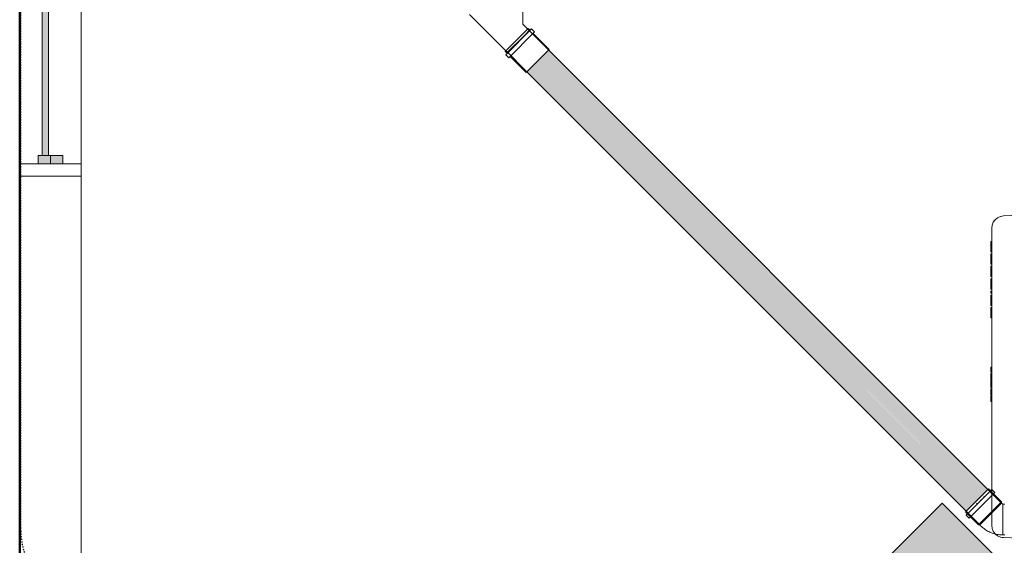
# Model space of a CAD drawing. Units: millimetres. Extents: x -4614 to 358661, y -1665 to 68927.
# Drawn here: x 41784 to 44182, y 29359 to 30638 of the extents above; entities that cross this region are included whole.
import ezdxf

# ---------------------------------------------------------------- set-up
doc = ezdxf.new("R2010")
doc.units = ezdxf.units.MM
doc.linetypes.add('Dash_2_', pattern=[6.35, 3.175, -3.175])
for name, color, linetype, lineweight in [('A-ANNO-SYMB', 150, 'Continuous', 30), ('A-DETL', 90, 'Continuous', 5), ('G-ANNO-SYMB', 111, 'Continuous', 30), ('P-PIPE', 3, 'Continuous', 5)]:
    doc.layers.add(name, color=color, linetype=linetype, lineweight=lineweight)

# ---------------------------------------------------------------- blocks, each defined once
blk = doc.blocks.new('Joelho 45_90 - Serie Normal - Esgoto - MEP - Tigre - Standard-V110-1º PAVIMENTO - LAB_ DE ANATOMIA PATOLÓGICA')
at = {"layer": 'P-PIPE'}
for p, q in [((-21.5, 39.8), (-66.2, 39.8)), ((-66.2, -39.8), (-66.2, 39.8)), ((-59.4, 44.3), (-60.8, 39.8)), ((-48.8, 44.3), (-59.4, 44.3)), ((-59.4, 44.3), (-59.4, -44.3)), ((-48.8, 44.3), (-48.8, -44.3)), ((-19.2, 37.5), (-21.5, 39.8)), ((-21.5, 37.6), (-21.5, 39.8)), ((-21.5, -39.8), (-21.5, 37.4)), ((-16.2, 37.5), (-19.2, 37.5)), ((-19.2, -37.5), (-19.2, 37.5)), ((-11.3, 41.7), (-15.1, 37.9)), ((37.9, -15.1), (-15.1, 37.9)), ((-15.1, 37.9), (37.9, -15.1)), ((-60.8, 18.2), (-60.8, 19.9)), ((-60.8, 5.3), (-60.8, 6.9)), ((-60.8, -6.9), (-60.8, -4.9)), ((37.9, -15.1), (41.7, -11.3)), ((-66.2, -39.8), (-21.5, -39.8)), ((-60.8, -39.8), (-59.4, -44.3)), ((-59.4, -44.3), (-48.8, -44.3)), ((-21.5, -39.8), (-19.2, -37.5)), ((-19.2, -35.2), (-19.2, -36.9)), ((-19.2, -37.5), (-16.2, -37.5))]:
    blk.add_line(p, q, dxfattribs=at)
at = {"layer": 'P-PIPE', "flags": 128}
for points in [[(-15.1, 37.9), (-15.1, 37.9), (-15.2, 37.9), (-15.2, 37.8), (-15.3, 37.8), (-15.3, 37.7), (-15.4, 37.7), (-15.4, 37.7), (-15.5, 37.7), (-15.5, 37.6), (-15.6, 37.6), (-15.6, 37.6), (-15.7, 37.6), (-15.8, 37.6), (-15.8, 37.5), (-15.9, 37.5), (-15.9, 37.5), (-16, 37.5), (-16.1, 37.5), (-16.1, 37.5), (-16.2, 37.5)], [(-16.2, -37.5), (-13.1, -37.4), (-10, -37.3), (-7, -36.9), (-4, -36.5), (-1, -36), (2, -35.3), (5, -34.5), (7.9, -33.6), (10.8, -32.6), (13.6, -31.5), (16.4, -30.2), (19.2, -28.9), (21.9, -27.4), (24.5, -25.8), (27, -24.1), (29.5, -22.4), (31.9, -20.5), (34.3, -18.5), (36.5, -16.4), (37.9, -15.1)]]:
    blk.add_lwpolyline(points, dxfattribs=at)
blk = doc.blocks.new('Luva Simples para Conexão - Serie Normal - Esgoto - MEP - Tigre - Standard-V113-1º PAVIMENTO - LAB_ DE ANATOMIA PATOLÓGICA')
at = {"layer": 'P-PIPE'}
for p, q in [((5.32, 39.55), (0, 39.55)), ((0, -39.55), (0, 39.55)), ((6.53, 44.3), (5.32, 39.55)), ((5.32, 20.602), (5.32, 39.55)), ((16.96, 44.3), (6.53, 44.3)), ((6.53, 44.3), (6.53, -44.3)), ((16.96, 44.3), (16.96, -44.3)), ((72.2, 39.55), (16.96, 39.55)), ((72.2, 39.55), (72.2, -39.55)), ((5.32, -39.55), (5.32, 19.775)), ((0, -39.55), (5.32, -39.55)), ((5.32, -39.55), (6.53, -44.3)), ((6.53, -44.3), (16.96, -44.3)), ((16.96, -39.55), (72.2, -39.55))]:
    blk.add_line(p, q, dxfattribs=at)
blk = doc.blocks.new('Section - M_Section Head - Filled-87463-1º PAVIMENTO - LAB_ DE ANATOMIA PATOLÓGICA')
at = {"layer": 'G-ANNO-SYMB'}
for points in [[(-2.515, 1.976), (-0.015, 4.476), (2.485, 1.976)], [(2.485, 1), (2.485, 0), (-2.515, 0), (-2.515, 1)]]:
    blk.add_hatch(color=256, dxfattribs=at).paths.add_polyline_path(points, flags=0)
for p, q in [((-0.015, 4.476), (-2.515, 1.976)), ((2.485, 1.976), (-0.015, 4.476)), ((-2.515, 1.976), (2.485, 1.976)), ((2.485, 1), (-2.515, 1)), ((-2.515, 1), (-2.515, 0)), ((2.485, 0), (2.485, 1)), ((-2.515, 0), (2.485, 0))]:
    blk.add_line(p, q, dxfattribs=at)

msp = doc.modelspace()

# ---------------------------------------------------------------- hatches: boundary and pattern name
at = {"lineweight": 5}
for points in [[(41854.214, 30307.34), (41854.214, 30997.34), (41839.214, 30997.34), (41839.214, 30307.34)], [(41889.214, 30287.34), (41889.214, 30307.34), (41829.214, 30307.34), (41829.214, 30287.34)], [(44150.88, 30073.375), (44150.88, 30098.375), (44148.88, 30098.375), (44148.88, 30073.375)], [(44150.88, 30049.375), (44150.88, 30062.375), (44148.88, 30062.375), (44148.88, 30049.375)], [(44150.88, 30033.375), (44150.88, 30038.375), (44148.88, 30038.375), (44148.88, 30033.375)], [(44150.88, 30019.375), (44150.88, 30032.375), (44148.88, 30032.375), (44148.88, 30019.375)], [(44150.88, 30002.75), (44150.88, 30007.75), (44148.88, 30007.75), (44148.88, 30002.75)], [(44150.88, 29987.75), (44150.88, 30002.75), (44148.88, 30002.75), (44148.88, 29987.75)], [(44150.88, 29982.75), (44150.88, 29987.75), (44148.88, 29987.75), (44148.88, 29982.75)], [(44150.88, 29972.75), (44150.88, 29977.75), (44148.88, 29977.75), (44148.88, 29972.75)], [(44150.88, 29950.742), (44150.88, 29967.75), (44148.88, 29967.75), (44148.88, 29950.742)], [(44150.88, 29927.75), (44150.88, 29937.75), (44148.88, 29937.75), (44148.88, 29927.75)], [(44150.88, 29922.75), (44150.88, 29927.75), (44148.88, 29927.75), (44148.88, 29922.75)], [(44150.88, 29912.75), (44150.88, 29922.75), (44148.88, 29922.75), (44148.88, 29912.75)], [(44150.88, 29780.414), (44150.88, 29792.563), (44148.88, 29792.563), (44148.88, 29780.414)], [(44150.88, 29769.515), (44150.88, 29777.307), (44148.88, 29777.307), (44148.88, 29769.515)], [(44150.88, 29765.897), (44150.88, 29769.515), (44148.88, 29769.515), (44148.88, 29765.897)], [(44150.88, 29762.059), (44150.88, 29765.074), (44148.88, 29765.074), (44148.88, 29762.059)], [(44150.88, 29751.442), (44150.88, 29757.662), (44148.88, 29757.662), (44148.88, 29751.442)], [(44150.88, 29746.943), (44150.88, 29751.442), (44148.88, 29751.442), (44148.88, 29746.943)], [(44148.88, 29743.888), (44150.88, 29743.888), (44150.88, 29746.943), (44148.88, 29745.904)], [(44150.88, 29727.863), (44150.88, 29737.31), (44148.88, 29737.31), (44148.88, 29727.863)], [(44150.88, 29708.934), (44150.88, 29723.06), (44148.88, 29723.06), (44148.88, 29708.934)]]:
    msp.add_hatch(color=10, dxfattribs=at).paths.add_polyline_path(points, flags=0)
at = {"layer": 'P-PIPE'}
for points in [[(44114.9, 29468.633), (44140.75, 29495.817), (43072.151, 30564.376), (43045.655, 30537.879), (44107.617, 29475.917)], [(44088.384, 29442.117), (44114.9, 29468.633), (43045.505, 30537.729), (43019.635, 30510.866), (44087.717, 29442.784)]]:
    msp.add_hatch(color=50, dxfattribs=at).paths.add_polyline_path(points, flags=0)

# ---------------------------------------------------------------- linework, layer by layer
at = {"color": 253, "lineweight": 5}
for p, q in [((41934.214, 27349.593), (41934.214, 31975.504)), ((41859.214, 30287.34), (41859.214, 30307.34)), ((44150.88, 30033.375), (44148.88, 30033.375)), ((44150.88, 30002.75), (44148.88, 30002.75)), ((44150.88, 29987.75), (44148.88, 29987.75)), ((44150.88, 29947.623), (44148.88, 29947.623)), ((44150.88, 29927.75), (44148.88, 29927.75)), ((44148.88, 29922.75), (44150.88, 29922.75)), ((44150.88, 29769.515), (44148.88, 29769.515)), ((44150.88, 29764.405), (44148.88, 29764.405)), ((44150.88, 29763.919), (44148.88, 29763.919)), ((44150.88, 29759.039), (44148.88, 29759.039)), ((44150.88, 29751.442), (44148.88, 29751.442)), ((44150.88, 29746.943), (44148.88, 29746.943)), ((44150.88, 29743.888), (44148.88, 29743.888)), ((44150.88, 29737.31), (44148.88, 29737.31))]:
    msp.add_line(p, q, dxfattribs=at)
at = {"color": 253, "lineweight": 5, "flags": 128}
for points in [[(41839.214, 30307.34), (41839.214, 30997.34)], [(41854.214, 30997.34), (41854.214, 30307.34)], [(41889.214, 30287.34), (41889.214, 30307.34), (41829.214, 30307.34), (41829.214, 30287.34)], [(41934.214, 30257.34), (41784.214, 30257.34), (41784.214, 30287.34), (41934.214, 30287.34)], [(44380.88, 30168.333), (44360.88, 30168.333), (44380.954, 30169.189), (44179.833, 30160.614), (44172.275, 30159.372), (44165.279, 30156.257), (44159.299, 30151.472), (44154.726, 30145.329), (44151.857, 30138.228), (44150.88, 30130.632), (44150.88, 29408.034), (44151.857, 29400.438), (44154.726, 29393.337), (44159.299, 29387.194), (44165.279, 29382.409), (44172.275, 29379.294), (44179.833, 29378.052), (44349.087, 29370.836), (44349.087, 30167.83)], [(44150.88, 30073.375), (44148.88, 30073.375), (44148.88, 30098.375), (44150.88, 30098.375)], [(44148.88, 30068.375), (44148.88, 30043.375), (44150.88, 30043.375)], [(44150.88, 30068.375), (44148.88, 30068.375)], [(44150.88, 30038.375), (44148.88, 30038.375), (44148.88, 30013.375)], [(44148.88, 30018.375), (44150.88, 30018.375)], [(44150.88, 30013.375), (44148.88, 30013.375)], [(44150.88, 29982.75), (44148.88, 29982.75), (44148.88, 30007.75), (44150.88, 30007.75)], [(44150.88, 29972.75), (44148.88, 29972.75), (44148.88, 29977.75), (44150.88, 29977.75)], [(44148.88, 29967.75), (44148.88, 29942.742), (44150.88, 29942.75), (44148.88, 29942.75)], [(44148.88, 29967.75), (44150.88, 29967.75)], [(44150.88, 29912.75), (44148.88, 29912.75), (44148.88, 29937.75), (44150.88, 29937.75)], [(44150.88, 29780.414), (44148.88, 29780.414), (44148.88, 29792.563), (44150.88, 29792.563)], [(44148.88, 29777.307), (44150.88, 29777.307)], [(44150.88, 29762.059), (44148.88, 29762.059), (44148.88, 29777.307)], [(44148.88, 29765.941), (44150.88, 29765.897)], [(44150.88, 29765.44), (44148.88, 29765.44)], [(44148.88, 29765.074), (44150.88, 29765.074)], [(44150.88, 29763.18), (44148.88, 29763.18)], [(44150.88, 29742.838), (44148.88, 29742.838), (44148.88, 29760.072), (44150.88, 29760.072)], [(44150.88, 29757.662), (44148.88, 29757.662), (44150.88, 29757.812)], [(44150.88, 29725.603), (44148.88, 29725.603), (44148.88, 29739.73), (44150.88, 29739.73)], [(44148.88, 29727.863), (44150.88, 29727.863)], [(44150.88, 29708.934), (44148.88, 29708.934), (44148.88, 29723.06), (44150.88, 29723.06)]]:
    msp.add_lwpolyline(points, dxfattribs=at)
at = {"color": 253, "lineweight": 5}
for points in [[(44166.399, 30156.906), (44167.655, 30157.598), (44168.964, 30158.201), (44170.308, 30158.707)], [(44172.877, 30159.545), (44175.124, 30160.167), (44177.436, 30160.519), (44179.833, 30160.614)], [(44156.138, 30147.599), (44156.694, 30148.402), (44157.279, 30149.17), (44157.894, 30149.904)], [(44157.894, 29388.762), (44157.279, 29389.496), (44156.694, 29390.264), (44156.138, 29391.067)], [(44163.407, 29383.647), (44162.472, 29384.317), (44161.577, 29385.04), (44160.729, 29385.809)], [(44170.308, 29379.959), (44168.964, 29380.465), (44167.655, 29381.068), (44166.399, 29381.76)], [(44179.833, 29378.052), (44177.436, 29378.147), (44175.124, 29378.5), (44172.877, 29379.121)]]:
    msp.add_open_spline(points, degree=3, dxfattribs=at)
at = {"layer": 'A-ANNO-SYMB', "linetype": 'Dash_2_'}
msp.add_line((41786.498, 38320.509), (41786.498, 29400.839), dxfattribs=at)
msp.add_arc((41986.498, 29400.839), 200, 180, 270, dxfattribs=at)
at = {"layer": 'A-DETL', "lineweight": 50}
msp.add_line((41784.212, 40458.646), (41784.212, 27349.593), dxfattribs=at)
at = {"layer": 'P-PIPE'}
for p, q in [((43009.545, 30627.022), (43009.545, 30703.439)), ((42879.52, 30650.981), (42945.528, 30584.972)), ((43046.644, 30589.922), (43009.545, 30627.022)), ((43047.634, 30588.932), (43046.644, 30589.922)), ((42945.528, 30584.972), (42993.611, 30536.889)), ((42993.611, 30536.889), (42994.601, 30535.899))]:
    msp.add_line(p, q, dxfattribs=at)
at = {"layer": 'P-PIPE', "color": 7}
for p, q in [((44173.025, 29463.542), (43047.634, 30588.932)), ((42994.601, 30535.899), (44119.992, 29410.509))]:
    msp.add_line(p, q, dxfattribs=at)

# ---------------------------------------------------------------- block references
at = {"layer": 'G-ANNO-SYMB', "xscale": 99.99999999999993, "yscale": 99.99999999999993, "zscale": 99.99999999999993}
msp.add_blockref('Section - M_Section Head - Filled-87463-1º PAVIMENTO - LAB_ DE ANATOMIA PATOLÓGICA', (44031.585, 29014.325), dxfattribs=at)
at = {"layer": 'P-PIPE'}
for name, p, rotation in [('Luva Simples para Conexão - Serie Normal - Esgoto - MEP - Tigre - Standard-V113-1º PAVIMENTO - LAB_ DE ANATOMIA PATOLÓGICA', (42994.601, 30588.932), 314.9999999999998), ('Joelho 45_90 - Serie Normal - Esgoto - MEP - Tigre - Standard-V110-1º PAVIMENTO - LAB_ DE ANATOMIA PATOLÓGICA', (44161.714, 29421.82), 314.9999999999999)]:
    msp.add_blockref(name, p, dxfattribs=dict(at, rotation=rotation))

doc.saveas('drawing.dxf')
